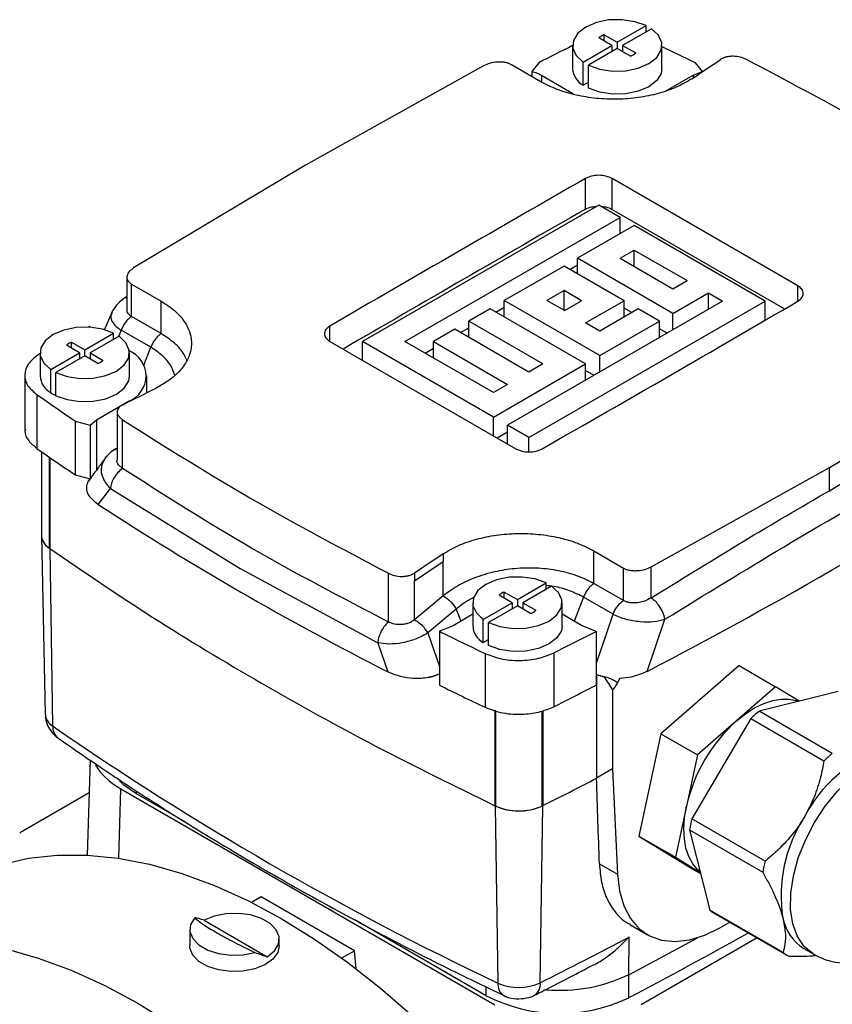
# Model space of a CAD drawing. Extents: x 5 to 306, y -3 to 205.
# Drawn here: x 221 to 229, y 86 to 97 of the extents above; entities that cross this region are included whole.
import ezdxf

# ---------------------------------------------------------------- set-up
doc = ezdxf.new("R2010")
doc.units = 0
doc.layers.get('0').update_dxf_attribs({"linetype": 'CONTINUOUS'})

msp = doc.modelspace()

# ---------------------------------------------------------------- linework, layer by layer
at = {"color": 7, "linetype": 'CONTINUOUS'}
for p, q in [((227.005, 96.374), (227.312, 96.551)), ((227.368, 96.518), (227.062, 96.341)), ((227.312, 96.486), (227.312, 96.551)), ((226.949, 96.341), (226.809, 96.422)), ((226.866, 96.454), (227.005, 96.374)), ((226.866, 96.389), (226.866, 96.454)), ((226.53, 96.341), (226.53, 96.096)), ((226.642, 96.164), (226.949, 96.341)), ((227.005, 96.309), (226.699, 96.132)), ((226.949, 96.341), (226.949, 96.276)), ((227.005, 96.374), (227.005, 96.309)), ((227.145, 96.228), (227.005, 96.309)), ((227.062, 96.341), (227.201, 96.261)), ((227.062, 96.341), (227.062, 96.276)), ((227.48, 96.096), (227.48, 96.341)), ((225.585, 96.123), (223.692, 95.07)), ((226.194, 95.955), (225.88, 96.136)), ((226.171, 96.155), (226.098, 96.064)), ((226.642, 95.919), (226.642, 96.164)), ((226.699, 95.887), (226.699, 96.132)), ((227.91, 96.064), (227.835, 96.155)), ((226.098, 96.064), (226.098, 96.01)), ((226.201, 96.024), (226.54, 95.828)), ((227.529, 95.861), (227.812, 96.025)), ((227.812, 96.025), (227.91, 96.064)), ((227.91, 96.064), (227.91, 96.062)), ((226.642, 95.919), (226.699, 95.952)), ((223.692, 95.07), (221.867, 93.977)), ((226.668, 94.601), (226.668, 94.928)), ((228.922, 93.788), (226.95, 94.927)), ((226.95, 94.6), (226.95, 94.927)), ((226.809, 94.646), (224.299, 93.197)), ((227.035, 94.515), (226.809, 94.646)), ((226.95, 94.6), (228.782, 93.543)), ((224.75, 93.196), (227.035, 94.515)), ((227.186, 94.428), (226.583, 94.08)), ((227.035, 94.341), (227.035, 94.515)), ((228.577, 93.625), (227.186, 94.428)), ((227.036, 94.08), (227.186, 94.167)), ((227.186, 94.167), (227.747, 93.843)), ((227.186, 93.994), (227.186, 94.167)), ((226.502, 93.962), (226.583, 94.009)), ((227.597, 93.495), (226.583, 94.08)), ((226.583, 93.915), (226.583, 94.08)), ((227.036, 94.08), (227.597, 93.756)), ((226.44, 93.998), (225.805, 93.631)), ((227.078, 93.63), (226.44, 93.998)), ((221.796, 93.879), (221.796, 93.537)), ((221.845, 93.807), (222.16, 93.626)), ((221.845, 93.461), (221.845, 93.807)), ((227.597, 93.756), (227.747, 93.843)), ((226.44, 93.737), (226.258, 93.631)), ((226.625, 93.63), (226.44, 93.737)), ((226.44, 93.526), (226.44, 93.737)), ((227.597, 93.495), (227.973, 93.712)), ((227.973, 93.712), (228.124, 93.625)), ((227.973, 93.538), (227.973, 93.712)), ((221.796, 93.676), (221.762, 93.653)), ((222.16, 93.28), (222.16, 93.626)), ((225.805, 93.457), (225.805, 93.631)), ((226.819, 93.046), (225.805, 93.631)), ((228.124, 93.625), (225.84, 92.307)), ((226.066, 92.176), (228.577, 93.625)), ((226.443, 93.525), (226.258, 93.631)), ((226.443, 93.525), (226.625, 93.63)), ((226.669, 93.394), (227.078, 93.63)), ((227.078, 93.456), (227.078, 93.63)), ((228.577, 93.423), (228.577, 93.625)), ((221.635, 93.503), (221.553, 93.317)), ((225.655, 93.544), (225.429, 93.414)), ((226.669, 92.959), (225.655, 93.544)), ((225.716, 93.509), (225.805, 93.56)), ((227.228, 93.543), (226.819, 93.307)), ((227.159, 93.503), (227.078, 93.55)), ((227.454, 93.413), (227.228, 93.543)), ((227.597, 93.321), (227.597, 93.495)), ((222.16, 93.28), (221.845, 93.461)), ((226.216, 92.959), (225.429, 93.414)), ((225.429, 93.24), (225.429, 93.414)), ((226.819, 93.307), (226.669, 93.394)), ((226.819, 93.046), (227.454, 93.413)), ((227.454, 93.239), (227.454, 93.413)), ((221.349, 93.108), (221.655, 93.285)), ((221.405, 93.354), (221.385, 93.349)), ((221.655, 93.22), (221.655, 93.285)), ((222.049, 93.135), (221.735, 93.316)), ((225.278, 93.327), (225.052, 93.196)), ((226.066, 92.872), (225.278, 93.327)), ((225.34, 93.291), (225.429, 93.343)), ((227.536, 93.286), (227.454, 93.332)), ((221.209, 93.189), (221.349, 93.108)), ((221.209, 93.124), (221.209, 93.189)), ((221.712, 93.253), (221.405, 93.076)), ((223.953, 93.197), (225.926, 92.058)), ((225.69, 92.394), (224.299, 93.197)), ((224.299, 92.997), (224.299, 93.197)), ((225.689, 92.655), (224.75, 93.196)), ((225.052, 93.196), (225.839, 92.741)), ((225.052, 93.022), (225.052, 93.196)), ((220.874, 93.069), (220.85, 93.053)), ((220.874, 93.076), (220.874, 92.831)), ((220.986, 92.899), (221.292, 93.076)), ((221.292, 93.076), (221.153, 93.156)), ((221.292, 93.076), (221.292, 93.01)), ((221.349, 93.043), (221.349, 93.108)), ((221.405, 93.076), (221.545, 92.995)), ((221.405, 93.076), (221.405, 93.01)), ((221.824, 92.831), (221.824, 93.076)), ((224.963, 93.074), (225.052, 93.125)), ((221.349, 93.043), (221.042, 92.866)), ((221.488, 92.963), (221.349, 93.043)), ((225.69, 92.394), (226.669, 92.959)), ((226.216, 92.959), (226.066, 92.872)), ((226.669, 92.785), (226.669, 92.959)), ((226.819, 92.872), (226.819, 93.046)), ((220.986, 92.654), (220.986, 92.899)), ((221.042, 92.621), (221.042, 92.866)), ((226.758, 92.837), (226.669, 92.888)), ((229.258, 91.857), (231.083, 92.95)), ((220.711, 92.839), (220.711, 92.267)), ((222.006, 92.652), (222.006, 92.831)), ((225.839, 92.741), (225.689, 92.655)), ((220.84, 92.631), (220.84, 92.06)), ((221.472, 92.365), (221.814, 92.562)), ((221.691, 92.449), (221.691, 91.938)), ((221.247, 92.352), (221.405, 92.309)), ((221.247, 92.352), (221.247, 91.78)), ((221.405, 92.309), (221.472, 92.365)), ((221.749, 91.848), (221.749, 92.366)), ((225.69, 92.194), (225.69, 92.394)), ((221.405, 92.309), (221.405, 91.739)), ((225.729, 92.172), (225.84, 92.236)), ((226.066, 92.176), (225.84, 92.307)), ((225.84, 92.107), (225.84, 92.307)), ((226.066, 92.024), (226.066, 92.176)), ((220.887, 92.027), (220.887, 91.14)), ((221.691, 92.065), (221.664, 92.048)), ((227.365, 90.804), (229.258, 91.857)), ((229.258, 91.612), (229.258, 91.857)), ((221.247, 91.78), (221.404, 91.737)), ((221.386, 91.711), (221.405, 91.739)), ((221.395, 91.724), (221.386, 91.711)), ((221.492, 91.464), (221.62, 91.635)), ((221.62, 91.635), (223, 90.785)), ((220.887, 91.131), (220.928, 89.239)), ((220.976, 90.997), (220.969, 91.002)), ((220.976, 90.997), (221.007, 89.114)), ((226.756, 90.972), (227.07, 90.791)), ((226.756, 90.626), (226.756, 90.972)), ((225.154, 90.941), (225.154, 90.859)), ((223, 90.785), (224.461, 89.995)), ((224.85, 90.655), (225.154, 90.859)), ((225.154, 90.494), (225.154, 90.859)), ((227.07, 90.445), (227.07, 90.791)), ((227.365, 90.473), (227.365, 90.804)), ((224.574, 90.217), (224.574, 90.735)), ((224.85, 90.737), (224.85, 90.655)), ((224.85, 90.241), (224.85, 90.655)), ((225.945, 90.455), (226.251, 90.632)), ((226.308, 90.599), (226.001, 90.422)), ((226.251, 90.567), (226.251, 90.632)), ((227.07, 90.445), (226.756, 90.626)), ((225.154, 90.494), (224.85, 90.241)), ((225.888, 90.422), (225.749, 90.503)), ((225.805, 90.536), (225.945, 90.455)), ((225.805, 90.47), (225.805, 90.536)), ((225.945, 90.455), (225.945, 90.39)), ((226.96, 90.3), (226.645, 90.482)), ((227.365, 90.473), (227.41, 90.501)), ((225.294, 90.353), (224.992, 90.101)), ((225.47, 90.422), (225.47, 90.177)), ((225.582, 90.245), (225.888, 90.422)), ((225.945, 90.39), (225.638, 90.213)), ((225.888, 90.422), (225.888, 90.357)), ((226.084, 90.309), (225.945, 90.39)), ((226.001, 90.422), (226.141, 90.342)), ((226.001, 90.422), (226.001, 90.357)), ((226.42, 90.177), (226.42, 90.422)), ((225.47, 90.299), (225.261, 90.178)), ((225.582, 90.001), (225.582, 90.245)), ((226.626, 90.18), (226.42, 90.299)), ((227.322, 89.693), (227.511, 90.246)), ((225.261, 90.178), (225.115, 90.119)), ((225.638, 89.968), (225.638, 90.213)), ((226.78, 90.118), (226.626, 90.18)), ((225.115, 90.119), (225.115, 89.547)), ((225.582, 90.001), (225.638, 90.033)), ((226.78, 90.118), (226.78, 89.547)), ((224.461, 89.995), (224.568, 89.689)), ((225.6, 89.884), (225.6, 89.312)), ((226.33, 89.889), (226.33, 89.318)), ((228.299, 89.754), (227.468, 89.03)), ((228.299, 89.754), (228.687, 89.529)), ((225.04, 89.64), (224.995, 89.627)), ((224.995, 89.627), (225.041, 89.638)), ((225.092, 89.655), (225.04, 89.64)), ((225.041, 89.638), (225.092, 89.655)), ((225.115, 89.666), (225.092, 89.655)), ((225.092, 89.655), (225.092, 89.655)), ((226.803, 89.653), (226.785, 89.661)), ((226.785, 89.661), (226.785, 88.558)), ((226.852, 89.64), (226.803, 89.653)), ((226.803, 89.653), (226.803, 89.653)), ((226.803, 89.653), (226.851, 89.638)), ((226.851, 89.638), (226.865, 89.634)), ((227.028, 89.619), (227.009, 89.573)), ((228.687, 89.529), (228.272, 89.167)), ((228.939, 89.377), (228.687, 89.529)), ((226.955, 89.492), (226.955, 88.657)), ((229.353, 89.481), (228.512, 89.269)), ((229.289, 88.82), (228.512, 89.269)), ((228.423, 89.192), (227.797, 88.126)), ((228.272, 89.167), (227.857, 88.806)), ((228.423, 89.192), (229.201, 88.743)), ((227.468, 89.03), (227.235, 87.943)), ((227.468, 89.03), (227.857, 88.806)), ((227.857, 88.806), (227.74, 88.262)), ((221.404, 88.753), (221.373, 87.741)), ((226.955, 88.657), (226.785, 88.558)), ((226.955, 88.657), (227.007, 87.54)), ((220.69, 88), (221.394, 88.406)), ((221.731, 88.445), (225.704, 86.152)), ((222.413, 88.095), (221.897, 88.393)), ((225.703, 88.267), (225.712, 88.263)), ((225.712, 88.263), (225.703, 88.267)), ((225.738, 86.383), (225.712, 88.263)), ((226.187, 86.387), (226.214, 88.267)), ((226.214, 88.267), (226.205, 88.263)), ((227.74, 88.262), (227.624, 87.719)), ((228.575, 87.677), (227.797, 88.126)), ((227.235, 87.943), (227.624, 87.719)), ((227.235, 87.943), (227.834, 87.58)), ((227.772, 88.01), (228.55, 87.561)), ((227.772, 88.01), (227.988, 87.156)), ((226.816, 87.65), (227.007, 87.54)), ((227.624, 87.719), (227.886, 87.559)), ((227.834, 87.58), (227.889, 87.548)), ((223.222, 87.299), (223.12, 87.239)), ((224.212, 86.727), (223.222, 87.299)), ((228.766, 86.707), (227.988, 87.156)), ((228.028, 87.13), (228.805, 86.681)), ((222.615, 87.05), (223.286, 86.662)), ((225.613, 86.248), (224.217, 87.054)), ((227.139, 87.004), (227.327, 86.896)), ((228.101, 86.972), (228.201, 87.03)), ((222.465, 86.953), (222.465, 86.778)), ((223.415, 86.778), (223.415, 86.85)), ((227.127, 86.472), (227.132, 86.873)), ((228.491, 86.863), (227.26, 86.152)), ((224.078, 86.65), (224.212, 86.727)), ((224.233, 86.533), (224.212, 86.727)), ((228.986, 86.75), (229.092, 86.689)), ((227.127, 86.228), (227.127, 86.472))]:
    msp.add_line(p, q, dxfattribs=at)
at = {"color": 1, "linetype": 'CONTINUOUS'}
for p, q in [((226.201, 96.024), (226.201, 95.952)), ((227.812, 96.025), (227.812, 95.997)), ((228.922, 93.628), (228.922, 93.788)), ((221.735, 93.316), (221.705, 93.249)), ((223.951, 93.198), (223.951, 93.36)), ((221.976, 92.945), (222.049, 93.135)), ((221.814, 92.562), (221.814, 92.556)), ((221.472, 92.365), (221.472, 91.83)), ((221.682, 92.054), (221.666, 92.044)), ((220.969, 91.97), (220.969, 91.002)), ((220.976, 91.965), (220.976, 90.997)), ((226.645, 90.482), (226.546, 90.226)), ((225.294, 90.353), (225.343, 90.226)), ((226.78, 89.769), (226.96, 90.3)), ((224.992, 90.101), (225.115, 89.744)), ((225.703, 89.28), (225.703, 88.267)), ((225.712, 89.277), (225.712, 88.263)), ((226.205, 89.272), (226.205, 88.263)), ((226.214, 89.275), (226.214, 88.267)), ((221.709, 87.708), (221.731, 88.445)), ((221.897, 88.393), (221.897, 88.425)), ((225.613, 86.248), (225.613, 86.342))]:
    msp.add_line(p, q, dxfattribs=at)
at = {"color": 7, "linetype": 'CONTINUOUS', "flags": 128}
for points in [[(227.312, 96.551), (227.192, 96.593), (227.056, 96.614), (226.915, 96.611), (226.783, 96.584), (226.67, 96.535), (226.586, 96.47), (226.539, 96.393), (226.533, 96.312), (226.569, 96.234), (226.642, 96.164)], [(226.699, 96.132), (226.819, 96.089), (226.955, 96.069), (227.096, 96.072), (227.228, 96.099), (227.341, 96.147), (227.425, 96.213), (227.472, 96.289), (227.478, 96.37), (227.442, 96.449), (227.368, 96.518)], [(227.48, 96.096), (227.472, 96.044), (227.425, 95.968), (227.341, 95.902), (227.228, 95.854), (227.096, 95.827), (226.955, 95.824), (226.819, 95.844), (226.699, 95.887)], [(221.655, 93.285), (221.535, 93.328), (221.399, 93.348), (221.258, 93.345), (221.126, 93.318), (221.013, 93.27), (220.929, 93.204), (220.882, 93.128), (220.876, 93.047), (220.912, 92.968), (220.986, 92.899)], [(221.042, 92.866), (221.162, 92.824), (221.298, 92.803), (221.439, 92.806), (221.571, 92.834), (221.684, 92.882), (221.768, 92.947), (221.815, 93.024), (221.821, 93.105), (221.785, 93.183), (221.712, 93.253)], [(221.042, 92.621), (221.162, 92.579), (221.298, 92.558), (221.439, 92.562), (221.571, 92.589), (221.684, 92.637), (221.768, 92.702), (221.815, 92.779), (221.824, 92.831)], [(226.251, 90.632), (226.131, 90.675), (225.995, 90.695), (225.855, 90.692), (225.722, 90.665), (225.609, 90.616), (225.525, 90.551), (225.478, 90.474), (225.472, 90.393), (225.508, 90.315), (225.582, 90.245)], [(225.638, 90.213), (225.758, 90.17), (225.894, 90.15), (226.035, 90.153), (226.168, 90.18), (226.281, 90.228), (226.364, 90.294), (226.411, 90.37), (226.417, 90.452), (226.382, 90.53), (226.308, 90.599)], [(226.42, 90.177), (226.411, 90.125), (226.364, 90.049), (226.281, 89.984), (226.168, 89.935), (226.035, 89.908), (225.894, 89.905), (225.758, 89.925), (225.638, 89.968)], [(228.272, 89.167), (228.367, 89.243), (228.464, 89.305), (228.561, 89.352), (228.656, 89.384), (228.748, 89.399), (228.834, 89.398), (228.914, 89.381), (228.931, 89.375)], [(221.897, 88.393), (221.764, 88.486), (221.718, 88.53)], [(227.885, 87.564), (227.86, 87.586), (227.807, 87.649), (227.765, 87.726), (227.735, 87.815), (227.718, 87.916), (227.713, 88.025), (227.72, 88.141), (227.74, 88.262)], [(219.904, 87.404), (219.925, 87.416), (220.185, 87.546), (220.46, 87.643), (220.751, 87.708), (221.056, 87.741), (221.373, 87.741), (221.7, 87.709), (222.036, 87.644), (222.38, 87.547), (222.728, 87.419), (223.08, 87.259), (223.435, 87.069), (223.789, 86.85), (224.141, 86.603), (224.489, 86.329), (224.833, 86.03)], [(227.007, 87.54), (227.028, 87.362), (227.074, 87.204), (227.144, 87.07), (227.235, 86.962), (227.347, 86.884), (227.476, 86.838), (227.619, 86.823), (227.774, 86.841), (227.936, 86.891), (228.101, 86.972)], [(223.286, 86.662), (223.362, 86.725), (223.406, 86.797), (223.413, 86.873), (223.383, 86.948), (223.319, 87.015), (223.225, 87.069), (223.109, 87.106), (222.98, 87.123), (222.848, 87.119), (222.723, 87.094), (222.615, 87.05)], [(222.516, 87.077), (222.473, 87.005), (222.466, 86.929), (222.496, 86.855), (222.56, 86.788), (222.654, 86.734), (222.769, 86.697), (222.898, 86.68), (223.03, 86.684), (223.155, 86.709)], [(223.415, 86.778), (223.398, 86.706), (223.345, 86.636), (223.262, 86.577), (223.154, 86.534), (223.029, 86.509), (222.897, 86.505), (222.769, 86.523), (222.654, 86.559), (222.56, 86.613), (222.496, 86.68), (222.466, 86.754), (222.465, 86.778)]]:
    msp.add_lwpolyline(points, dxfattribs=at)
at = {"color": 1, "linetype": 'CONTINUOUS', "flags": 128}
for points in [[(229.085, 86.693), (228.991, 86.771), (228.919, 86.879), (228.87, 87.012), (228.846, 87.166), (228.848, 87.338), (228.876, 87.522), (228.928, 87.712), (229.004, 87.902), (229.1, 88.088), (229.215, 88.262), (229.344, 88.42), (229.483, 88.557), (229.629, 88.669), (229.777, 88.752), (229.922, 88.804), (230.061, 88.823), (230.188, 88.809), (230.292, 88.767)], [(218.385, 86.506), (218.407, 86.518), (218.665, 86.647), (218.94, 86.744), (219.23, 86.809), (219.534, 86.842), (219.85, 86.842), (220.177, 86.81), (220.512, 86.745), (220.854, 86.648), (221.202, 86.52), (221.553, 86.361), (221.906, 86.172), (222.26, 85.953)], [(227.127, 86.472), (227.642, 86.746), (227.859, 86.864)]]:
    msp.add_lwpolyline(points, dxfattribs=at)
at = {"color": 7, "linetype": 'CONTINUOUS'}
for centre, radius, start, end in [((226.95, 96.245), 0.226, 111.6846, 128.31), ((254.372, 41.248), 61.727, 116.81059, 117.18543), ((211.211, 62.514), 37.524, 63.7028, 64.3052), ((227.061, 96.438), 0.226, 291.6868, 308.3078), ((226.745, 96.108), 0.215, 183.1744, 241.525), ((201.473, 135.578), 47.544, 303.6184, 304.0598), ((221.293, 92.979), 0.226, 111.6853, 128.3093), ((221.712, 92.831), 0.287, 290.7832, 69.2169), ((221.404, 93.173), 0.226, 291.6876, 308.3071), ((221.088, 92.843), 0.215, 183.1708, 241.5287), ((221.237, 93.024), 0.447, 235.8143, 244.1911), ((195.48, 145.82), 59.418, 296.24107, 296.62155), ((237.534, 116.505), 29.131, 235.0359, 236.0075), ((237.534, 115.933), 29.131, 235.0359, 236.0075), ((201.166, 139.769), 56.496, 297.5788, 302.4158), ((239.75, 119.54), 33.49, 236.9633, 243.0421), ((221.061, 91.15), 0.174, 181.1072, 238.0542), ((221.063, 91.151), 0.176, 183.7049, 237.8035), ((251.457, 51.378), 47.508, 123.6182, 124.06), ((225.889, 90.326), 0.226, 111.687, 128.3076), ((226.001, 90.519), 0.226, 291.687, 308.3076), ((225.684, 90.189), 0.215, 183.1708, 241.5286), ((241.827, 123.939), 37.724, 243.7042, 244.522), ((198.543, 145.096), 61.805, 296.7172, 297.18522), ((241.827, 123.367), 37.724, 243.7042, 244.522), ((198.543, 144.524), 61.805, 296.7172, 297.18522), ((229.618, 87.91), 1.753, 129.1414, 132.9683), ((239.865, 116.318), 33.101, 235.2701, 244.7353), ((229.422, 87.883), 1.724, 131.8488, 167.3069), ((230.314, 87.463), 1.488, 109.5564, 152.5533), ((230.396, 87.461), 1.753, 129.1414, 132.9683), ((198.579, 143.173), 61.468, 296.71672, 297.31416), ((225.959, 88.822), 0.611, 245.2305, 293.7895), ((225.959, 88.824), 0.613, 246.2314, 293.7242), ((225.959, 88.824), 0.613, 246.2314, 293.7242), ((230.272, 87.313), 1.527, 146.8121, 189.0501), ((229.544, 87.692), 1.8, 166.0514, 169.811), ((230.322, 87.243), 1.8, 166.0514, 169.811), ((228.256, 87.525), 0.456, 234.0307, 239.9669), ((229.249, 87.169), 0.494, 191.1811, 237.9138), ((199.786, 138.284), 58.799, 297.70904, 299.11858), ((198.737, 140.929), 61.061, 296.71512, 297.7125), ((229.031, 87.072), 0.451, 233.9971, 243.4601), ((225.958, 86.883), 0.547, 246.1676, 294.725), ((226.4, 87.973), 1.667, 264.8354, 295.8287), ((226.391, 87.756), 1.696, 242.727, 295.7159)]:
    msp.add_arc(centre, radius, start, end, dxfattribs=at)
at = {"color": 1, "linetype": 'CONTINUOUS'}
for centre, radius, start, end in [((221.089, 89.254), 0.163, 185.2501, 239.5554), ((221.163, 89.105), 0.156, 176.8123, 231.921), ((225.875, 86.366), 0.138, 172.9321, 236.9825), ((226.048, 86.371), 0.14, 303.3357, 6.5467)]:
    msp.add_arc(centre, radius, start, end, dxfattribs=at)
at = {"color": 7, "linetype": 'CONTINUOUS'}
for centre, major_axis, ratio, start_param, end_param in [((227.348, 92.967), (23.402, 13.406), 0.075618, 1.556531, 1.673012), ((227.348, 92.641), (23.402, 13.406), 0.075618, 1.556531, 1.666885), ((225.528, 94.018), (23.402, 13.406), 0.075618, 4.698123, 4.814605), ((222.509, 88.894), (1.1, -0.001), 0.577287, 3.449942, 3.9276), ((171.561, 395.079), (-47.7, 998.411), 0.042637, 4.397348, 4.398304), ((220.903, 87.886), (0.3, 0.009), 0.556797, 2.339921, 2.514454), ((222.94, 86.86), (0.474, -0.217), 0.105286, 2.372323, 2.718087), ((222.94, 86.86), (0.474, -0.217), 0.105286, 5.231938, 5.577703)]:
    msp.add_ellipse(centre, major_axis=major_axis, ratio=ratio, start_param=start_param, end_param=end_param, dxfattribs=at)
for points, knots in [([(228.377, 96.192), (228.356, 96.201), (228.315, 96.219), (228.25, 96.227), (228.198, 96.224), (228.161, 96.218), (228.127, 96.207), (228.109, 96.196), (228.1, 96.19)], [0, 0, 0, 0, 0.249969, 0.498738, 0.623817, 0.748998, 0.873914, 1, 1, 1, 1]), ([(225.88, 96.136), (225.87, 96.141), (225.849, 96.152), (225.811, 96.161), (225.771, 96.165), (225.716, 96.164), (225.649, 96.153), (225.607, 96.133), (225.585, 96.123)], [0, 0, 0, 0, 0.1242027, 0.2499119, 0.3726445, 0.5001723, 0.750087, 1, 1, 1, 1]), ([(231.201, 94.561), (230.751, 94.845), (229.85, 95.412), (228.868, 95.932), (228.377, 96.192)], [0, 0, 0, 0, 0.5, 1, 1, 1, 1]), ([(226.098, 96.064), (226.117, 96.059), (226.155, 96.048), (226.186, 96.032), (226.201, 96.024)], [0, 0, 0, 0, 0.500939, 1, 1, 1, 1]), ([(227.796, 95.986), (227.744, 95.955), (227.638, 95.893), (227.443, 95.827), (227.231, 95.783), (227.007, 95.765), (226.781, 95.774), (226.565, 95.81), (226.363, 95.869), (226.25, 95.926), (226.194, 95.955)], [0, 0, 0, 0, 0.125187, 0.2504, 0.375407, 0.500227, 0.625569, 0.750209, 0.875296, 1, 1, 1, 1]), ([(226.95, 94.927), (226.929, 94.936), (226.888, 94.955), (226.809, 94.964), (226.73, 94.956), (226.689, 94.937), (226.668, 94.928)], [0, 0, 0, 0, 0.250784, 0.500537, 0.75021, 1, 1, 1, 1]), ([(226.668, 94.601), (226.688, 94.611), (226.723, 94.628), (226.767, 94.63), (226.784, 94.632)], [0, 0, 0, 0, 0.596161, 1, 1, 1, 1]), ([(226.834, 94.631), (226.851, 94.63), (226.895, 94.627), (226.929, 94.61), (226.95, 94.6)], [0, 0, 0, 0, 0.402276, 1, 1, 1, 1]), ([(221.867, 93.977), (221.851, 93.965), (221.817, 93.94), (221.797, 93.902), (221.795, 93.87), (221.802, 93.847), (221.818, 93.825), (221.836, 93.813), (221.845, 93.807)], [0, 0, 0, 0, 0.248877, 0.498561, 0.626259, 0.749463, 0.87541, 1, 1, 1, 1]), ([(228.924, 93.626), (228.94, 93.637), (228.972, 93.661), (228.986, 93.707), (228.971, 93.753), (228.939, 93.776), (228.922, 93.788)], [0, 0, 0, 0, 0.2503514, 0.4999184, 0.7497805, 1, 1, 1, 1]), ([(221.762, 93.653), (221.735, 93.63), (221.678, 93.584), (221.648, 93.528), (221.633, 93.5)], [0, 0, 0, 0, 0.489437, 1, 1, 1, 1]), ([(222.16, 93.626), (222.209, 93.593), (222.309, 93.528), (222.411, 93.411), (222.473, 93.286), (222.488, 93.156), (222.458, 93.027), (222.381, 92.904), (222.265, 92.792), (222.158, 92.731), (222.105, 92.701)], [0, 0, 0, 0, 0.125129, 0.250451, 0.37525, 0.500267, 0.625536, 0.750135, 0.875312, 1, 1, 1, 1]), ([(221.845, 93.461), (221.837, 93.467), (221.82, 93.478), (221.804, 93.5), (221.796, 93.52), (221.797, 93.533), (221.797, 93.537)], [0, 0, 0, 0, 0.266996, 0.551916, 0.859936, 1, 1, 1, 1]), ([(221.845, 93.461), (221.834, 93.453), (221.811, 93.436), (221.781, 93.4), (221.754, 93.36), (221.741, 93.331), (221.735, 93.316)], [0, 0, 0, 0, 0.250003, 0.499995, 0.749995, 1, 1, 1, 1]), ([(222.16, 93.28), (222.148, 93.271), (222.126, 93.254), (222.095, 93.219), (222.068, 93.179), (222.056, 93.15), (222.049, 93.135)], [0, 0, 0, 0, 0.250003, 0.499995, 0.749995, 1, 1, 1, 1]), ([(222.432, 92.998), (222.423, 93.018), (222.397, 93.083), (222.307, 93.181), (222.209, 93.247), (222.16, 93.28)], [0, 0, 0, 0, 0.18437, 0.59316, 1, 1, 1, 1]), ([(223.951, 93.36), (223.935, 93.348), (223.903, 93.324), (223.889, 93.278), (223.904, 93.232), (223.937, 93.209), (223.953, 93.197)], [0, 0, 0, 0, 0.250342, 0.499918, 0.74978, 1, 1, 1, 1]), ([(220.85, 93.053), (220.812, 93.023), (220.735, 92.96), (220.7, 92.843), (220.73, 92.726), (220.804, 92.662), (220.84, 92.631)], [0, 0, 0, 0, 0.242102, 0.499998, 0.757897, 1, 1, 1, 1]), ([(229.258, 91.612), (229.559, 91.784), (230.163, 92.129), (230.748, 92.441), (231.041, 92.597)], [0, 0, 0, 0, 0.499774, 1, 1, 1, 1]), ([(221.751, 92.525), (221.742, 92.52), (221.724, 92.51), (221.704, 92.49), (221.693, 92.469), (221.688, 92.439), (221.703, 92.402), (221.734, 92.378), (221.749, 92.366)], [0, 0, 0, 0, 0.124883, 0.250149, 0.375005, 0.500175, 0.749895, 1, 1, 1, 1]), ([(221.749, 92.366), (222.199, 92.082), (223.1, 91.515), (224.082, 90.995), (224.574, 90.735)], [0, 0, 0, 0, 0.5, 1, 1, 1, 1]), ([(227.511, 90.246), (227.935, 90.507), (228.782, 91.028), (230.02, 91.744), (230.819, 92.172), (231.218, 92.386)], [0, 0, 0, 0, 0.333362, 0.666633, 1, 1, 1, 1]), ([(220.718, 92.267), (220.715, 92.259), (220.704, 92.217), (220.745, 92.142), (220.809, 92.087), (220.84, 92.06)], [0, 0, 0, 0, 0.105643, 0.565208, 1, 1, 1, 1]), ([(221.664, 92.048), (221.645, 92.035), (221.607, 92.009), (221.58, 91.974), (221.566, 91.956)], [0, 0, 0, 0, 0.484623, 1, 1, 1, 1]), ([(225.926, 92.058), (225.946, 92.049), (225.987, 92.03), (226.066, 92.021), (226.145, 92.029), (226.187, 92.048), (226.207, 92.057)], [0, 0, 0, 0, 0.250786, 0.500537, 0.75021, 1, 1, 1, 1]), ([(221.567, 91.958), (221.542, 91.925), (221.484, 91.846), (221.425, 91.767), (221.392, 91.721)], [0, 0, 0, 0, 0.418759, 1, 1, 1, 1]), ([(221.749, 91.848), (221.734, 91.86), (221.704, 91.885), (221.687, 91.919), (221.691, 91.937), (221.691, 91.938)], [0, 0, 0, 0, 0.485696, 0.974205, 1, 1, 1, 1]), ([(221.749, 91.848), (221.731, 91.833), (221.694, 91.804), (221.654, 91.745), (221.628, 91.687), (221.623, 91.652), (221.62, 91.635)], [0, 0, 0, 0, 0.279724, 0.559443, 0.779724, 1, 1, 1, 1]), ([(224.574, 90.217), (224.082, 90.474), (223.1, 90.987), (222.199, 91.561), (221.749, 91.848)], [0, 0, 0, 0, 0.5, 1, 1, 1, 1]), ([(221.492, 91.464), (221.453, 91.496), (221.387, 91.551), (221.36, 91.64), (221.378, 91.689), (221.386, 91.711)], [0, 0, 0, 0, 0.435686, 0.751736, 1, 1, 1, 1]), ([(227.41, 90.501), (227.722, 90.694), (228.345, 91.08), (228.954, 91.435), (229.258, 91.612)], [0, 0, 0, 0, 0.500228, 1, 1, 1, 1]), ([(225.154, 90.941), (225.207, 90.972), (225.312, 91.034), (225.507, 91.1), (225.719, 91.144), (225.943, 91.162), (226.169, 91.153), (226.386, 91.117), (226.588, 91.058), (226.7, 91.001), (226.756, 90.972)], [0, 0, 0, 0, 0.125187, 0.2504, 0.375406, 0.500227, 0.625568, 0.750209, 0.875297, 1, 1, 1, 1]), ([(220.976, 90.997), (221.337, 90.752), (222.059, 90.26), (223.219, 89.563), (224.427, 88.893), (225.278, 88.476), (225.703, 88.267)], [0, 0, 0, 0, 0.25, 0.5, 0.75, 1, 1, 1, 1]), ([(226.756, 90.626), (226.7, 90.655), (226.588, 90.711), (226.386, 90.765), (226.169, 90.793), (225.946, 90.791), (225.721, 90.759), (225.513, 90.699), (225.316, 90.612), (225.21, 90.535), (225.154, 90.494)], [0, 0, 0, 0, 0.1239728, 0.2486042, 0.3731179, 0.4986862, 0.6198959, 0.7487274, 0.8661226, 1, 1, 1, 1]), ([(227.07, 90.791), (227.08, 90.786), (227.101, 90.775), (227.139, 90.766), (227.179, 90.762), (227.234, 90.763), (227.301, 90.774), (227.344, 90.794), (227.365, 90.804)], [0, 0, 0, 0, 0.124202, 0.249912, 0.372644, 0.500172, 0.750087, 1, 1, 1, 1]), ([(224.574, 90.735), (224.594, 90.726), (224.636, 90.708), (224.7, 90.7), (224.752, 90.703), (224.789, 90.709), (224.823, 90.72), (224.841, 90.731), (224.85, 90.737)], [0, 0, 0, 0, 0.249968, 0.498731, 0.623817, 0.748999, 0.873914, 1, 1, 1, 1]), ([(226.756, 90.626), (226.745, 90.618), (226.722, 90.601), (226.691, 90.565), (226.665, 90.525), (226.652, 90.496), (226.645, 90.482)], [0, 0, 0, 0, 0.250003, 0.499995, 0.749995, 1, 1, 1, 1]), ([(225.154, 90.494), (225.169, 90.486), (225.199, 90.469), (225.251, 90.421), (225.277, 90.379), (225.294, 90.353)], [0, 0, 0, 0, 0.280657, 0.561312, 1, 1, 1, 1]), ([(227.365, 90.473), (227.339, 90.459), (227.295, 90.436), (227.227, 90.422), (227.176, 90.419), (227.135, 90.422), (227.098, 90.431), (227.079, 90.44), (227.07, 90.445)], [0, 0, 0, 0, 0.303143, 0.500295, 0.638196, 0.767403, 0.888181, 1, 1, 1, 1]), ([(227.511, 90.246), (227.505, 90.27), (227.494, 90.317), (227.455, 90.386), (227.41, 90.44), (227.38, 90.462), (227.365, 90.473)], [0, 0, 0, 0, 0.279661, 0.559322, 0.779659, 1, 1, 1, 1]), ([(226.96, 90.3), (226.966, 90.315), (226.979, 90.344), (227.006, 90.384), (227.036, 90.419), (227.059, 90.436), (227.07, 90.445)], [0, 0, 0, 0, 0.250005, 0.500005, 0.749997, 1, 1, 1, 1]), ([(224.85, 90.241), (224.839, 90.233), (224.825, 90.222), (224.802, 90.211), (224.781, 90.203), (224.75, 90.194), (224.7, 90.188), (224.636, 90.192), (224.594, 90.209), (224.574, 90.217)], [0, 0, 0, 0, 0.153851, 0.196053, 0.25793, 0.387646, 0.502855, 0.749867, 1, 1, 1, 1]), ([(224.85, 90.241), (224.865, 90.233), (224.895, 90.216), (224.947, 90.169), (224.975, 90.127), (224.992, 90.101)], [0, 0, 0, 0, 0.280657, 0.56131, 1, 1, 1, 1]), ([(226.96, 90.3), (226.98, 90.29), (227.022, 90.27), (227.118, 90.24), (227.247, 90.219), (227.395, 90.219), (227.473, 90.237), (227.511, 90.246)], [0, 0, 0, 0, 0.133571, 0.266403, 0.521719, 0.765067, 1, 1, 1, 1]), ([(224.574, 90.217), (224.557, 90.201), (224.525, 90.17), (224.49, 90.108), (224.467, 90.048), (224.463, 90.013), (224.461, 89.995)], [0, 0, 0, 0, 0.279724, 0.559443, 0.779724, 1, 1, 1, 1]), ([(224.992, 90.101), (224.973, 90.09), (224.935, 90.067), (224.846, 90.028), (224.723, 89.993), (224.576, 89.978), (224.499, 89.99), (224.461, 89.995)], [0, 0, 0, 0, 0.129723, 0.259261, 0.515258, 0.762025, 1, 1, 1, 1]), ([(225.6, 89.884), (225.653, 89.863), (225.764, 89.82), (225.967, 89.803), (226.169, 89.823), (226.277, 89.868), (226.33, 89.889)], [0, 0, 0, 0, 0.242103, 0.500002, 0.757898, 1, 1, 1, 1]), ([(224.995, 89.627), (224.972, 89.624), (224.909, 89.615), (224.796, 89.619), (224.671, 89.643), (224.601, 89.674), (224.568, 89.689)], [0, 0, 0, 0, 0.153002, 0.423239, 0.725752, 1, 1, 1, 1]), ([(225.04, 89.64), (225.04, 89.64), (225.041, 89.639), (225.041, 89.638), (225.041, 89.638)], [0, 0, 0, 0, 0.559693, 1, 1, 1, 1]), ([(226.852, 89.64), (226.852, 89.64), (226.852, 89.639), (226.851, 89.638), (226.851, 89.638)], [0, 0, 0, 0, 0.55985, 1, 1, 1, 1]), ([(227.009, 89.573), (226.994, 89.582), (226.961, 89.602), (226.908, 89.626), (226.87, 89.635), (226.852, 89.64)], [0, 0, 0, 0, 0.306831, 0.653615, 1, 1, 1, 1]), ([(226.865, 89.634), (226.88, 89.611), (226.911, 89.564), (226.94, 89.516), (226.955, 89.492)], [0, 0, 0, 0, 0.4999751, 1, 1, 1, 1]), ([(227.322, 89.693), (227.268, 89.669), (227.179, 89.631), (227.07, 89.622), (227.028, 89.619)], [0, 0, 0, 0, 0.613723, 1, 1, 1, 1]), ([(226.955, 89.492), (226.965, 89.503), (226.987, 89.527), (227.001, 89.557), (227.009, 89.573)], [0, 0, 0, 0, 0.47515, 1, 1, 1, 1]), ([(225.6, 89.312), (225.661, 89.289), (225.786, 89.242), (226, 89.232), (226.19, 89.259), (226.284, 89.299), (226.33, 89.318)], [0, 0, 0, 0, 0.273014, 0.561581, 0.786854, 1, 1, 1, 1]), ([(220.931, 89.239), (220.931, 89.219), (220.932, 89.163), (220.969, 89.083), (221.018, 89.017), (221.056, 88.993), (221.068, 88.985)], [0, 0, 0, 0, 0.203807, 0.546528, 0.860394, 1, 1, 1, 1]), ([(221.067, 88.983), (221.277, 88.838), (221.701, 88.546), (222.366, 88.12), (223.055, 87.702), (223.763, 87.296), (224.492, 86.902), (225.17, 86.553), (225.614, 86.341), (225.801, 86.251)], [0, 0, 0, 0, 0.14612, 0.295139, 0.444145, 0.593135, 0.742106, 0.891056, 1, 1, 1, 1]), ([(229.201, 88.743), (229.19, 88.685), (229.164, 88.556), (229.101, 88.353), (229.03, 88.217), (228.994, 88.149)], [0, 0, 0, 0, 0.2846077, 0.6374706, 1, 1, 1, 1]), ([(229.08, 86.696), (229.115, 86.677), (229.192, 86.636), (229.324, 86.602), (229.468, 86.593), (229.614, 86.613), (229.761, 86.659), (229.908, 86.733), (230.053, 86.833), (230.19, 86.959), (230.315, 87.105), (230.425, 87.267), (230.517, 87.44), (230.588, 87.621), (230.638, 87.807), (230.661, 87.995), (230.657, 88.173), (230.625, 88.334), (230.57, 88.475), (230.493, 88.596), (230.401, 88.697), (230.326, 88.744), (230.29, 88.766)], [0, 0, 0, 0, 0.038377, 0.084194, 0.129782, 0.176356, 0.224955, 0.276132, 0.329553, 0.384109, 0.438644, 0.492991, 0.547349, 0.60203, 0.657358, 0.713728, 0.771306, 0.821644, 0.869524, 0.915371, 0.959959, 1, 1, 1, 1]), ([(228.994, 88.149), (228.991, 88.143), (228.945, 88.066), (228.842, 87.926), (228.698, 87.78), (228.605, 87.702), (228.575, 87.677)], [0, 0, 0, 0, 0.0323655, 0.416128, 0.8133614, 1, 1, 1, 1]), ([(226.816, 87.65), (226.821, 87.584), (226.832, 87.45), (226.889, 87.279), (226.976, 87.138), (227.062, 87.047), (227.125, 87.016), (227.141, 87.008)], [0, 0, 0, 0, 0.229783, 0.459565, 0.689343, 0.919122, 1, 1, 1, 1]), ([(228.55, 87.561), (228.591, 87.487), (228.673, 87.335), (228.737, 87.172), (228.76, 87.089), (228.764, 87.073)], [0, 0, 0, 0, 0.43991, 0.893835, 1, 1, 1, 1]), ([(222.516, 87.077), (222.532, 87.063), (222.567, 87.031), (222.692, 86.951), (222.865, 86.853), (223.03, 86.769), (223.127, 86.722), (223.155, 86.709)], [0, 0, 0, 0, 0.20511, 0.438136, 0.671162, 0.904189, 1, 1, 1, 1]), ([(228.764, 87.073), (228.774, 87.023), (228.795, 86.921), (228.789, 86.802), (228.773, 86.736), (228.766, 86.707)], [0, 0, 0, 0, 0.350883, 0.7126525, 1, 1, 1, 1]), ([(226.739, 86.569), (226.757, 86.577), (226.817, 86.607), (226.91, 86.671), (227.026, 86.764), (227.095, 86.835), (227.132, 86.873)], [0, 0, 0, 0, 0.1158469, 0.3980867, 0.6765773, 1, 1, 1, 1]), ([(228.829, 86.668), (228.916, 86.667), (229.018, 86.665), (229.104, 86.676), (229.117, 86.678)], [0, 0, 0, 0, 0.854592, 1, 1, 1, 1]), ([(226.124, 86.254), (226.174, 86.279), (226.382, 86.382), (226.585, 86.489), (226.739, 86.57)], [0, 0, 0, 0, 0.240274, 1, 1, 1, 1]), ([(225.8, 86.251), (225.816, 86.243), (225.866, 86.221), (225.922, 86.217), (225.959, 86.215)], [0, 0, 0, 0, 0.331129, 1, 1, 1, 1]), ([(225.959, 86.215), (225.995, 86.218), (226.047, 86.223), (226.102, 86.241), (226.12, 86.252), (226.124, 86.255)], [0, 0, 0, 0, 0.635188, 0.902979, 1, 1, 1, 1])]:
    msp.add_open_spline(points, degree=3, knots=knots, dxfattribs=at)
at = {"color": 1, "linetype": 'CONTINUOUS'}
for points, knots in [([(221.796, 93.662), (221.783, 93.662), (221.77, 93.662), (221.763, 93.653), (221.762, 93.653)], [0, 0, 0, 0, 0.963958, 1, 1, 1, 1]), ([(221.64, 93.5), (221.634, 93.49), (221.614, 93.458), (221.637, 93.405), (221.681, 93.353), (221.717, 93.329), (221.735, 93.316)], [0, 0, 0, 0, 0.1790304, 0.5807661, 0.7884791, 1, 1, 1, 1]), ([(222.305, 92.84), (222.291, 92.875), (222.263, 92.95), (222.176, 93.051), (222.091, 93.107), (222.049, 93.135)], [0, 0, 0, 0, 0.316899, 0.658941, 1, 1, 1, 1]), ([(221.62, 91.635), (221.594, 91.667), (221.54, 91.731), (221.517, 91.844), (221.547, 91.933), (221.582, 91.981), (221.599, 91.995), (221.6, 91.995)], [0, 0, 0, 0, 0.271882, 0.55477, 0.846831, 0.995155, 1, 1, 1, 1]), ([(226.645, 90.482), (226.598, 90.505), (226.502, 90.553), (226.365, 90.593), (226.277, 90.602), (226.251, 90.604)], [0, 0, 0, 0, 0.412057, 0.825294, 1, 1, 1, 1]), ([(225.485, 90.478), (225.471, 90.471), (225.397, 90.438), (225.34, 90.391), (225.294, 90.353)], [0, 0, 0, 0, 0.191827, 1, 1, 1, 1])]:
    msp.add_open_spline(points, degree=3, knots=knots, dxfattribs=at)

doc.saveas('drawing.dxf')
